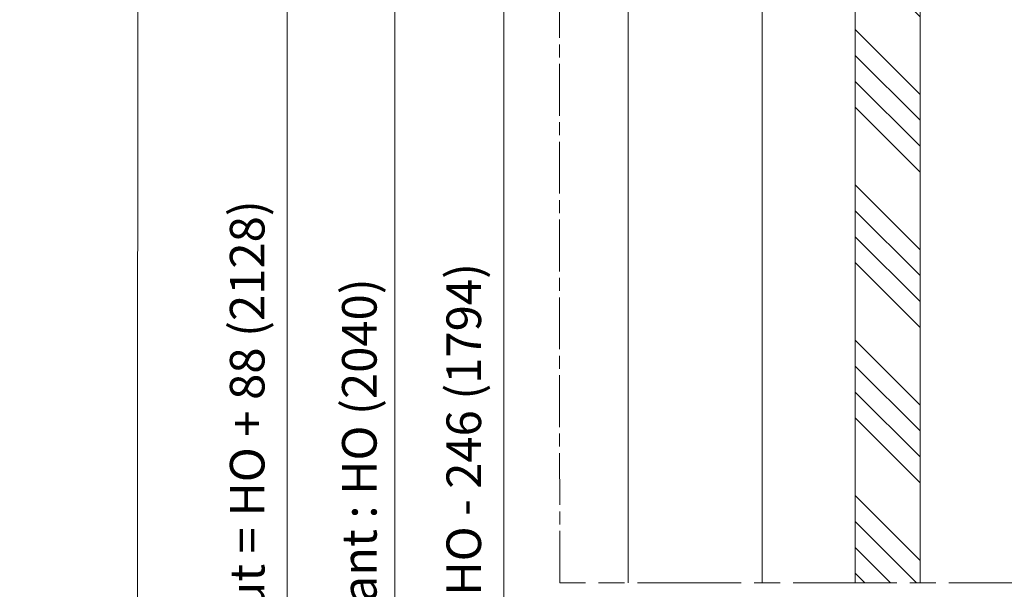
# Model space of a CAD drawing. Units: millimetres. Extents: x 0 to 416, y -14 to 583.
# Drawn here: x 195 to 309, y 155 to 221 of the extents above; entities that cross this region are included whole.
import ezdxf

# ---------------------------------------------------------------- set-up
doc = ezdxf.new("R2010")
doc.units = ezdxf.units.MM
doc.header["$PDMODE"] = 2
doc.header["$PDSIZE"] = 10
doc.linetypes.add('AM_ISO08W050', pattern=[18, 12, -1.5, 3, -1.5])
doc.linetypes.add('AM_ISO08W050x2', pattern=[9, 6, -0.75, 1.5, -0.75])
for name, color, linetype, lineweight in [('AM_5', 3, 'Continuous', 20), ('AM_7', 4, 'AM_ISO08W050', 18), ('Contour principale', 30, 'Continuous', 15), ('Contour secondaire', 5, 'Continuous', 9)]:
    doc.layers.add(name, color=color, linetype=linetype, lineweight=lineweight)
doc.layers.add('AM_VIEWS', color=1, linetype='Continuous', lineweight=15, plot=False)
doc.styles.get("Standard").update_dxf_attribs({"font": 'arial.ttf'})
doc.dimstyles.new('MAL-ISO$0', dxfattribs={"dimtxt": 3, "dimasz": 3, "dimexe": 1, "dimexo": 1, "dimgap": 1.5, "dimtad": 1, "dimtxsty": 'Standard', "dimcen": 0, "dimclrd": 256, "dimclre": 256, "dimclrt": 3, "dimadec": 1, "dimazin": 2, "dimtp": 0.1, "dimtm": 0.1, "dimtfac": 0.71, "dimtmove": 0, "dimatfit": 3, "dimfxl": 1, "dimlwd": -1, "dimlwe": -1, "dimarcsym": 1})

# ---------------------------------------------------------------- blocks, each defined once
blk = doc.blocks.new('*D22')
at = {"layer": 'AM_5', "transparency": 16777216}
for p, q in [((280.800654493953, 224.7196999660045), (249.9299171589942, 224.7196999660045)), ((250.9299171589942, 221.7196999660045), (250.9299171589942, 87.96010760197275)), ((280.8013875920009, 84.96010760197275), (249.9299171589942, 84.96010760197275))]:
    blk.add_line(p, q, dxfattribs=at)
for points in [[(250.4299171589942, 221.7196999660045), (251.4299171589942, 221.7196999660045), (250.9299171589942, 224.7196999660045)], [(250.4299171589942, 87.96010760197275), (251.4299171589942, 87.96010760197275), (250.9299171589942, 84.96010760197275)]]:
    blk.add_solid(points, dxfattribs=at)
at = {"layer": 'Defpoints', "color": 0, "transparency": 16777216}
for p in [(281.800654493953, 224.7196999660045), (250.9299171589942, 84.96010760197275), (281.8013875920009, 84.96010760197275)]:
    blk.add_point(p, dxfattribs=at)
at = {"layer": 'AM_5', "color": 3, "transparency": 16777216, "insert": (246.8064519475345, 155.2651864161822), "char_height": 4, "attachment_point": 5, "rotation": 90}
blk.add_mtext('Clair vitrage = HO - 246 (1794)', dxfattribs=at)
blk = doc.blocks.new('*D23')
at = {"layer": 'AM_5', "transparency": 16777216}
for p, q in [((280.8006544822605, 286.2197867627201), (237.3315451296378, 286.2197867627201)), ((238.3315451296378, 283.2197867627201), (238.3315451296379, 26.4604455615184)), ((280.7991414516095, 23.46044556151841), (237.3315451296379, 23.4604455615184))]:
    blk.add_line(p, q, dxfattribs=at)
for points in [[(237.8315451296378, 283.2197867627201), (238.8315451296378, 283.2197867627201), (238.3315451296378, 286.2197867627201)], [(237.8315451296379, 26.4604455615184), (238.8315451296379, 26.4604455615184), (238.3315451296379, 23.4604455615184)]]:
    blk.add_solid(points, dxfattribs=at)
at = {"layer": 'Defpoints', "color": 0, "transparency": 16777216}
for p in [(281.8006544822605, 286.2197867627201), (238.3315451296379, 23.4604455615184), (281.7991414516095, 23.46044556151841)]:
    blk.add_point(p, dxfattribs=at)
at = {"layer": 'AM_5', "color": 3, "transparency": 16777216, "insert": (234.2094441746583, 154.8453930149027), "char_height": 4, "attachment_point": 5, "rotation": 90}
blk.add_mtext('{\\fArial Black|b1|i0|c0|p34;\\C1;Hauteur Ouvrant : HO (2040)}', dxfattribs=at)
blk = doc.blocks.new('*D25')
at = {"layer": 'AM_5', "transparency": 16777216}
for p, q in [((265.3006446581207, 325.7197866775324), (224.8801705235678, 325.7197866775324)), ((225.8801705235678, 322.7197866775324), (225.8801705235679, 21.96044481832208)), ((256.5378426868849, 18.96044481832208), (224.8801705235679, 18.96044481832208))]:
    blk.add_line(p, q, dxfattribs=at)
for points in [[(225.3801705235678, 322.7197866775324), (226.3801705235678, 322.7197866775324), (225.8801705235678, 325.7197866775324)], [(225.3801705235679, 21.96044481832208), (226.3801705235679, 21.96044481832208), (225.8801705235679, 18.96044481832208)]]:
    blk.add_solid(points, dxfattribs=at)
at = {"layer": 'Defpoints', "color": 0, "transparency": 16777216}
for p in [(266.3006446581207, 325.7197866775324), (225.8801705235679, 18.96044481832208), (257.5378426868849, 18.96044481832208)]:
    blk.add_point(p, dxfattribs=at)
at = {"layer": 'AM_5', "color": 3, "transparency": 16777216, "insert": (221.7567053121081, 154.8453927750269), "char_height": 4, "attachment_point": 5, "rotation": 90}
blk.add_mtext('Hauteur Hors-Tout = HO + 88 (2128)', dxfattribs=at)

msp = doc.modelspace()

# ---------------------------------------------------------------- hatches: boundary and pattern name
at = {"layer": 'Contour secondaire', "ltscale": 3}
h = msp.add_hatch(dxfattribs=at)
h.set_pattern_fill('ANSI34', color=5, scale=0.6666707220058444, angle=90.00000089360148)
h.set_pattern_definition([(135.000000964102, (587.074143940642, -1144.650958040473), (-8.980310596936372, -8.980310899155356), []), (135.000000964102, (587.0741438902714, -1141.657519831472), (-8.980310596936372, -8.980310899155356), []), (135.000000964102, (587.0741438399018, -1138.664081622472), (-8.980310596936372, -8.980310899155356), []), (135.000000964102, (587.0741437895313, -1135.670636746765), (-8.980310596936372, -8.980310899155356), [])])
h.paths.add_polyline_path([(299.050644220074, 233.7197739198997), (291.5506540970919, 233.7197685075774), (291.5542202133175, 155.5775158746912), (299.0542187247275, 155.5775613605747)])

# ---------------------------------------------------------------- linework, layer by layer
at = {"layer": 'AM_7', "linetype": 'AM_ISO08W050x2'}
msp.add_line((257.381235656715, 155.5777648002162), (257.300650039568, 367.4614265650287), dxfattribs=at)
at = {"layer": 'AM_7'}
msp.add_line((332.3812361875728, 155.5773017023745), (257.381235656715, 155.5777648002162), dxfattribs=at)
at = {"layer": 'AM_VIEWS'}
for points in [[(208.606764136168, 387.8504940921811), (31.20000121937429, 387.8504893245391), (31.19999956390635, -2.939937076007482e-07), (208.5578585972615, -2.939937076007482e-07)], [(208.603925813796, 387.850493670528), (386.1000003916406, 387.8504952544077), (386.0999995639065, -2.939937076007482e-07), (208.5578585972615, -2.939937076007482e-07)]]:
    msp.add_lwpolyline(points, close=True, dxfattribs=at)
at = {"layer": 'Contour principale'}
for points in [[(265.3006450970609, 288.7197865464747), (265.3006474972092, 155.5777648002162)], [(299.0542187251986, 155.5775510537811), (299.050644220074, 233.7197739198997), (291.5506540970919, 233.7197685075774), (291.5542202133175, 155.5775158746912)], [(280.8012136721649, 155.5774229283275), (280.8006468222415, 225.7197707480755)]]:
    msp.add_lwpolyline(points, dxfattribs=at)

# ---------------------------------------------------------------- dimensions: what is measured, and where the dimension line sits
at = {"layer": 'AM_5'}
for base, p1, p2, angle, text, picture, middle in [((225.8801705235679, 18.96044481832208), (266.3006446581206, 325.7197866775323), (257.5378426868847, 18.96044481832207), 90.00000154756896, 'Hauteur Hors-Tout = HO + 88 (2128)', '*D25', (225.8801705235679, 154.8453927750269)), ((238.3315451296379, 23.4604455615184), (281.8006544822604, 286.21978676272), (281.7991414516094, 23.4604455615184), 90.00000154756896, '{\\fArial Black|b1|i0|c0|p34;\\C1;Hauteur Ouvrant : HO (2040)}', '*D23', (238.3315451296378, 154.8453930149027)), ((250.9299171589942, 84.96010760197275), (281.8006544939529, 224.7196999660044), (281.8013875920008, 84.96010760197272), 90.00000154913226, 'Clair vitrage = HO - 246 (1794)', '*D22', (250.9299171589942, 155.2651864161822))]:
    dim = msp.add_linear_dim(base=base, p1=p1, p2=p2, angle=angle, text=text, dimstyle='MAL-ISO$0', override={"dimtxt": 4, "dimlfac": 2}, dxfattribs=at)
    dim.commit()
    dim.dimension.update_dxf_attribs({"geometry": picture, "text_midpoint": middle, "dimtype": 160})

doc.saveas('drawing.dxf')
